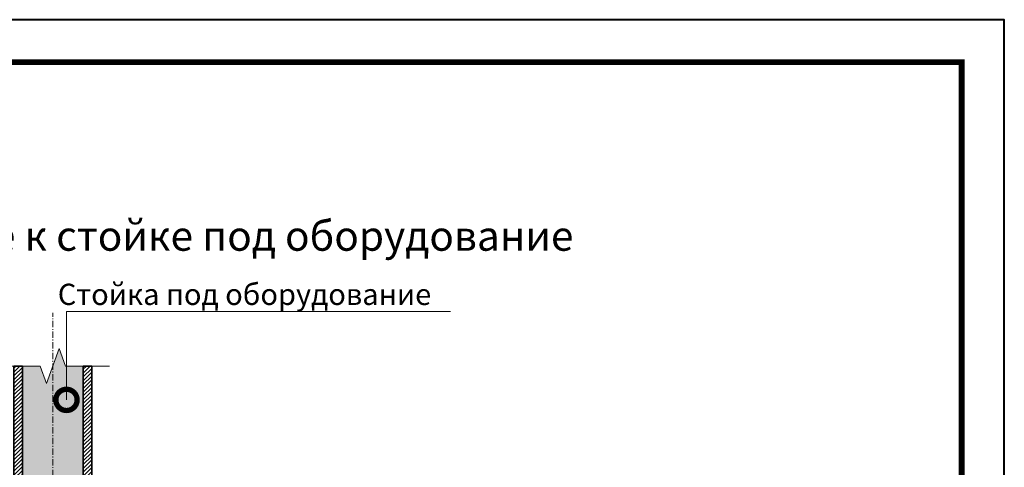
# Model space of a CAD drawing. Units: millimetres. Extents: x -1801 to 33101, y -44400 to 2974.
# Drawn here: x 3242 to 4400, y -13407 to -12880 of the extents above; entities that cross this region are included whole.
import ezdxf
from ezdxf import colors
from ezdxf.entities.mleader import LeaderData, LeaderLine
from ezdxf.enums import TextEntityAlignment as Align
from ezdxf.math import Vec2, Vec3

# ---------------------------------------------------------------- set-up
doc = ezdxf.new("R2010")
doc.units = ezdxf.units.MM
doc.linetypes.add('Штрих-пунктирная', pattern=[20, 7.5, -2, 1, -2, 7.5])
doc.layers.get('0').update_dxf_attribs({"lineweight": 30})
for name, color, linetype, lineweight, true_color in [('TN-АННОТАЦИИ', 7, 'Continuous', 20, 0x000000), ('TN-АННТОТАЦИИ', 7, 'Continuous', 20, 0x000000), ('TN-ТАБЛИЦЫ', 7, 'Continuous', 40, 0x000000)]:
    doc.layers.add(name, color=color, linetype=linetype, lineweight=lineweight, true_color=true_color)
doc.layers.add('TN-МЕТАЛЛ КОНСТРУКЦИИ', color=162, linetype='Continuous', lineweight=35)
doc.styles.get("Standard").update_dxf_attribs({"font": 'txt.shx'})
doc.styles.add('TN-Текст', font='isocpeur.ttf')
doc.styles.add('ПТС-Текст-Аннотативный', font='isocpeur.ttf')

# ---------------------------------------------------------------- blocks, each defined once
blk = doc.blocks.new('*U106')
blk.add_lwpolyline([(0, 0), (210, 0), (210, 297), (0, 297)], close=True)
at = {"const_width": 0.7}
blk.add_lwpolyline([(20, 5), (205, 5), (205, 292), (20, 292)], close=True, dxfattribs=at)
at = {"color": 0, "lineweight": 30, "flags": 104}
blk.add_attdef('ФОРМА6', text='', height=3.5, dxfattribs=at).set_placement((140, 12.5), align=Align.MIDDLE_CENTER)
at = {"color": 0, "style": 'TN-Текст', "flags": 8}
blk.add_attdef('ЛИСТ__', text='', height=2.5, dxfattribs=at).set_placement((200, 9.5), align=Align.MIDDLE_CENTER)
blk.add_attdef('ФОРМАТ', (187, 1.5), '', height=2.5, dxfattribs=at)
blk = doc.blocks.new('_DotSmall')
at = {"color": 0, "linetype": 'ByBlock', "const_width": 0.5}
blk.add_lwpolyline([(-0.0625, 0, 1), (0.0625, 0, 1)], format="xyb", close=True, dxfattribs=at)
blk = doc.blocks.new('*U434')
at = {"linetype": 'Continuous', "lineweight": 15}
h = blk.add_hatch(color=256, dxfattribs=at)
h.dxf.hatch_style = 1
h.set_gradient(color1=(147, 149, 152), name='CYLINDER')
h.paths.add_polyline_path([(-35.8, 703.4), (-15, 703.4), (-7.5, 682.8), (7.5, 724), (15, 703.4), (35.8, 703.4), (35.8, 10), (-35.8, 10)])
at = {"lineweight": 13}
h = blk.add_hatch(dxfattribs=at)
h.set_pattern_fill('ANSI31', color=256)
h.set_pattern_definition([(45, (-31864.1684, -1615.8077), (-2.24506403, 2.24506403), [])])
h.paths.add_polyline_path([(-35.8, 703.4), (-45.8, 703.4), (-45.8, 10), (-35.8, 10)])
h = blk.add_hatch(dxfattribs=at)
h.set_pattern_fill('ANSI31', color=256)
h.set_pattern_definition([(45, (-31987.9565, -1615.8077), (-2.24506403, 2.24506403), [])])
h.paths.add_polyline_path([(35.8, 703.4), (45.8, 703.4), (45.8, 10), (35.8, 10)])
h = blk.add_hatch(dxfattribs=at)
h.set_pattern_fill('ANSI31', color=256)
h.set_pattern_definition([(45, (-6e-05, 9.0418), (-2.24506, 2.24506), [])])
h.paths.add_polyline_path([(63.6, 0), (63.6, 10), (-63.6, 10), (-63.6, 0)])
at = {"linetype": 'Штрих-пунктирная', "lineweight": 15}
blk.add_lwpolyline([(0, -51), (0, 766.1)], dxfattribs=at)
at = {"linetype": 'Continuous', "lineweight": 15}
blk.add_lwpolyline([(66.5, 703.4), (15, 703.4), (15, 703.4), (7.5, 724), (-7.5, 682.8), (-15, 703.4), (-66.5, 703.4)], dxfattribs=at)
at = {"lineweight": 5}
blk.add_lwpolyline([(-35.8, 703.4), (-15, 703.4), (-7.5, 682.8), (7.5, 724), (15, 703.4), (35.8, 703.4), (35.8, 10), (-35.8, 10)], close=True, dxfattribs=at)
for points in [[(-35.8, 703.4), (-45.8, 703.4), (-45.8, 10), (-35.8, 10)], [(35.8, 703.4), (45.8, 703.4), (45.8, 10), (35.8, 10)], [(63.6, 0), (63.6, 10), (-63.6, 10), (-63.6, 0)]]:
    blk.add_lwpolyline(points, close=True)

msp = doc.modelspace()

# ---------------------------------------------------------------- block references
at = {"layer": 'TN-МЕТАЛЛ КОНСТРУКЦИИ'}
msp.add_blockref('*U434', (3280.9, -13991), dxfattribs=at)
at = {"layer": 'TN-ТАБЛИЦЫ', "color": 7, "xscale": 10, "yscale": 10, "zscale": 10}
msp.add_blockref('*U106', (2300, -15850), dxfattribs=at)

# ---------------------------------------------------------------- texts
at = {"layer": 'TN-АННТОТАЦИИ', "insert": (2752.6, -13116.9), "char_height": 35, "attachment_point": 1, "style": 'ПТС-Текст-Аннотативный'}
msp.add_mtext_dynamic_manual_height_columns('\\pxqc;{\\fISOCPEUR|b1|i0|c204|p34;Примыкание к стойке под оборудование}', width=1320.92, gutter_width=20358.2, heights=[0], dxfattribs=at)

# ---------------------------------------------------------------- leaders
at = {"layer": 'TN-АННОТАЦИИ'}
ml = msp.add_multileader_mtext('Standard', dxfattribs=at)
ml.set_content('Стойка под оборудование', color=256, style='TN-Текст')
ml.set_leader_properties(color=256, linetype='ByLayer', lineweight=-1)
ml.set_arrow_properties(name='DOTSMALL')
ml.build(insert=Vec2(0, 0))
ml.multileader.update_dxf_attribs({"text_left_attachment_type": 6, "text_right_attachment_type": 6, "dogleg_length": 100, "arrow_head_size": 50, "scale": 10})
ctx = ml.context
ctx.base_point, ctx.scale, ctx.char_height, ctx.arrow_head_size, ctx.landing_gap_size, ctx.plane_origin = Vec3(3305.1, -13223.2), 10, 25, 50, 0, Vec3(1444.4, -13998.8)
ctx.left_attachment, ctx.right_attachment, ctx.text_align_type = 6, 6, 1
notes = []
notes.append((ctx, [(1, (1, 1, 0), (3296.9, -13223.2), (1, 0), 8.18, [(1, [(3296.9, -13327.4)], 0, [])])]))
ctx.mtext.insert, ctx.mtext.alignment, ctx.mtext.line_spacing_style, ctx.mtext.flow_direction = Vec3(3506.3, -13190.7), 2, 2, 5
for ctx, leaders in notes:
    for number, flags, end, landing, length, lines in leaders:
        leader = LeaderData()
        leader.index, (leader.has_last_leader_line, leader.has_dogleg_vector, leader.attachment_direction) = number, flags
        leader.last_leader_point, leader.dogleg_vector, leader.dogleg_length = Vec3(end), Vec3(landing), length
        for number, points, colour, breaks in lines:
            line = LeaderLine()
            line.index, line.vertices, line.color, line.breaks = number, Vec3.list(points), colors.encode_raw_color(colour), breaks
            leader.lines.append(line)
        ctx.leaders.append(leader)

doc.saveas('drawing.dxf')
